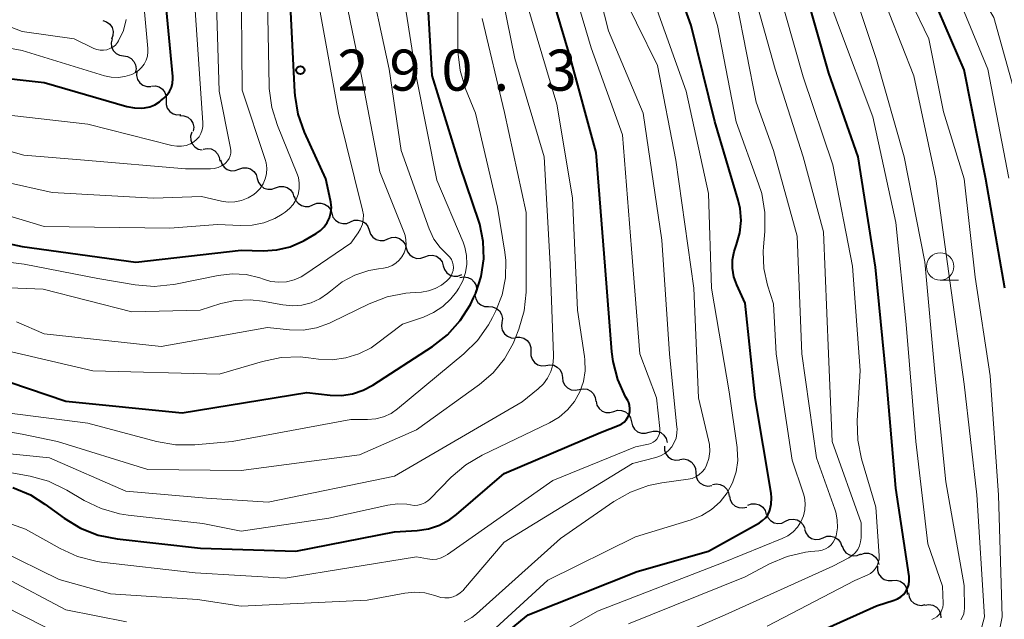
# Model space of a CAD drawing. Units: metres. Extents: x -70000 to -68000, y 24000 to 25500.
# Drawn here: x -69099 to -69009, y 25213 to 25268 of the extents above; entities that cross this region are included whole.
import ezdxf

# ---------------------------------------------------------------- set-up
doc = ezdxf.new("R2010")
doc.units = ezdxf.units.M
for name, color, linetype, lineweight in [('510200_細流', 7, 'Continuous', 30), ('633100_広葉樹林', 7, 'Continuous', 13), ('710100_等高線(計曲線)', 7, 'Continuous', 40), ('710200_等高線(主曲線)', 7, 'Continuous', 13), ('731200_図化機測定による標高点', 7, 'Continuous', 40)]:
    doc.layers.add(name, color=color, linetype=linetype, lineweight=lineweight)
doc.styles.add('Style-WORKING', font='MS Gothic.ttf')

msp = doc.modelspace()

# ---------------------------------------------------------------- linework, layer by layer
at = {"layer": '510200_細流', "linetype": 'Continuous', "lineweight": 30, "flags": 128}
for points in [[(-69091.636, 25267.435), (-69091.287, 25267.321), (-69090.994, 25267.1), (-69090.787, 25266.796), (-69090.688, 25266.443), (-69090.707, 25266.076), (-69090.844, 25265.736)], [(-69090.793, 25265.765), (-69090.873, 25265.407), (-69090.834, 25265.042), (-69090.68, 25264.709), (-69090.426, 25264.442), (-69090.102, 25264.271), (-69089.739, 25264.214)], [(-69089.739, 25264.214), (-69089.377, 25264.157), (-69089.052, 25263.985), (-69088.799, 25263.719), (-69088.645, 25263.385), (-69088.605, 25263.021), (-69088.686, 25262.662)], [(-69088.518, 25262.795), (-69088.547, 25262.429), (-69088.456, 25262.074), (-69088.257, 25261.766), (-69087.969, 25261.537), (-69087.623, 25261.413), (-69087.256, 25261.408)], [(-69087.202, 25261.46), (-69086.836, 25261.479), (-69086.483, 25261.377), (-69086.18, 25261.168), (-69085.962, 25260.873), (-69085.848, 25260.524), (-69085.854, 25260.157)], [(-69085.854, 25260.157), (-69085.86, 25259.79), (-69085.746, 25259.441), (-69085.528, 25259.146), (-69085.225, 25258.937), (-69084.873, 25258.836), (-69084.506, 25258.854)], [(-69084.592, 25258.773), (-69084.226, 25258.754), (-69083.885, 25258.618), (-69083.605, 25258.379), (-69083.417, 25258.064), (-69083.34, 25257.705), (-69083.382, 25257.341)], [(-69083.514, 25257.248), (-69083.618, 25256.896), (-69083.602, 25256.529), (-69083.471, 25256.187), (-69083.236, 25255.904), (-69082.923, 25255.711), (-69082.565, 25255.63)], [(-69082.465, 25255.702), (-69082.104, 25255.769), (-69081.741, 25255.715), (-69081.414, 25255.547), (-69081.158, 25255.284), (-69081, 25254.953), (-69080.957, 25254.589)], [(-69080.878, 25254.716), (-69080.776, 25254.363), (-69080.566, 25254.063), (-69080.271, 25253.845), (-69079.92, 25253.733), (-69079.553, 25253.739), (-69079.208, 25253.864)], [(-69079.207, 25253.865), (-69078.862, 25253.991), (-69078.495, 25253.998), (-69078.144, 25253.888), (-69077.849, 25253.67), (-69077.637, 25253.371), (-69077.534, 25253.018)], [(-69077.534, 25253.018), (-69077.432, 25252.666), (-69077.22, 25252.366), (-69076.924, 25252.149), (-69076.573, 25252.038), (-69076.207, 25252.045), (-69075.862, 25252.171)], [(-69075.862, 25252.171), (-69075.517, 25252.297), (-69075.15, 25252.304), (-69074.799, 25252.193), (-69074.503, 25251.976), (-69074.292, 25251.676), (-69074.189, 25251.324)], [(-69074.155, 25251.394), (-69074.038, 25251.046), (-69073.814, 25250.755), (-69073.509, 25250.551), (-69073.154, 25250.455), (-69072.788, 25250.478), (-69072.449, 25250.618)], [(-69072.449, 25250.618), (-69072.109, 25250.758), (-69071.743, 25250.78), (-69071.388, 25250.685), (-69071.083, 25250.48), (-69070.859, 25250.19), (-69070.742, 25249.842)], [(-69070.742, 25249.842), (-69070.624, 25249.494), (-69070.4, 25249.203), (-69070.096, 25248.999), (-69069.74, 25248.903), (-69069.374, 25248.925), (-69069.035, 25249.065)], [(-69069.035, 25249.065), (-69068.695, 25249.206), (-69068.329, 25249.228), (-69067.974, 25249.132), (-69067.669, 25248.928), (-69067.446, 25248.637), (-69067.328, 25248.289)], [(-69067.328, 25248.289), (-69067.211, 25247.941), (-69066.987, 25247.651), (-69066.682, 25247.446), (-69066.327, 25247.351), (-69065.961, 25247.373), (-69065.621, 25247.513)], [(-69065.627, 25247.502), (-69065.284, 25247.634), (-69064.918, 25247.648), (-69064.565, 25247.544), (-69064.265, 25247.333), (-69064.048, 25247.037), (-69063.938, 25246.686)], [(-69063.938, 25246.686), (-69063.829, 25246.336), (-69063.612, 25246.04), (-69063.312, 25245.829), (-69062.959, 25245.725), (-69062.592, 25245.739), (-69062.25, 25245.871)], [(-69062.25, 25245.871), (-69061.907, 25246.003), (-69061.541, 25246.017), (-69061.188, 25245.913), (-69060.888, 25245.702), (-69060.671, 25245.406), (-69060.561, 25245.056)], [(-69060.561, 25245.056), (-69060.452, 25244.705), (-69060.235, 25244.409), (-69059.935, 25244.198), (-69059.582, 25244.094), (-69059.216, 25244.108), (-69058.873, 25244.24)], [(-69059.036, 25243.965), (-69058.676, 25244.037), (-69058.313, 25243.988), (-69057.983, 25243.825), (-69057.723, 25243.566), (-69057.56, 25243.237), (-69057.512, 25242.873)], [(-69057.629, 25242.747), (-69057.671, 25242.382), (-69057.593, 25242.024), (-69057.405, 25241.708), (-69057.125, 25241.47), (-69056.784, 25241.334), (-69056.417, 25241.316)], [(-69056.417, 25241.316), (-69056.051, 25241.297), (-69055.71, 25241.161), (-69055.43, 25240.923), (-69055.242, 25240.607), (-69055.164, 25240.249), (-69055.206, 25239.884)], [(-69055.206, 25239.884), (-69055.248, 25239.52), (-69055.17, 25239.161), (-69054.982, 25238.846), (-69054.702, 25238.608), (-69054.362, 25238.472), (-69053.995, 25238.453)], [(-69053.92, 25238.523), (-69053.554, 25238.544), (-69053.201, 25238.445), (-69052.896, 25238.238), (-69052.676, 25237.945), (-69052.56, 25237.597), (-69052.563, 25237.23)], [(-69052.563, 25237.23), (-69052.566, 25236.863), (-69052.45, 25236.515), (-69052.229, 25236.222), (-69051.925, 25236.015), (-69051.571, 25235.916), (-69051.205, 25235.937)], [(-69051.199, 25235.944), (-69050.839, 25236.015), (-69050.476, 25235.965), (-69050.146, 25235.802), (-69049.887, 25235.541), (-69049.725, 25235.213), (-69049.678, 25234.848)], [(-69049.678, 25234.848), (-69049.63, 25234.484), (-69049.468, 25234.155), (-69049.209, 25233.895), (-69048.879, 25233.732), (-69048.516, 25233.682), (-69048.156, 25233.753)], [(-69048.156, 25233.753), (-69047.795, 25233.824), (-69047.432, 25233.774), (-69047.102, 25233.611), (-69046.843, 25233.351), (-69046.681, 25233.022), (-69046.634, 25232.658)], [(-69046.612, 25232.691), (-69046.531, 25232.333), (-69046.338, 25232.021), (-69046.056, 25231.786), (-69045.712, 25231.655), (-69045.346, 25231.639), (-69044.994, 25231.744)], [(-69044.994, 25231.744), (-69044.642, 25231.849), (-69044.276, 25231.833), (-69043.932, 25231.702), (-69043.65, 25231.467), (-69043.457, 25231.155), (-69043.376, 25230.797)], [(-69043.375, 25230.798), (-69043.293, 25230.44), (-69043.1, 25230.128), (-69042.817, 25229.894), (-69042.473, 25229.763), (-69042.107, 25229.749), (-69041.755, 25229.854)], [(-69041.755, 25229.854), (-69041.403, 25229.96), (-69041.037, 25229.946), (-69040.693, 25229.815), (-69040.41, 25229.581), (-69040.216, 25229.269), (-69040.134, 25228.911)], [(-69040.37, 25228.591), (-69040.367, 25228.224), (-69040.244, 25227.878), (-69040.018, 25227.589), (-69039.71, 25227.388), (-69039.355, 25227.295), (-69038.989, 25227.323)], [(-69038.956, 25227.361), (-69038.592, 25227.409), (-69038.232, 25227.337), (-69037.914, 25227.153), (-69037.672, 25226.877), (-69037.53, 25226.539), (-69037.506, 25226.172)], [(-69037.506, 25226.172), (-69037.482, 25225.806), (-69037.34, 25225.468), (-69037.098, 25225.192), (-69036.78, 25225.008), (-69036.42, 25224.935), (-69036.056, 25224.984)], [(-69035.991, 25225.068), (-69035.631, 25225.137), (-69035.268, 25225.087), (-69034.938, 25224.922), (-69034.68, 25224.661), (-69034.519, 25224.332), (-69034.473, 25223.967)], [(-69034.425, 25224.037), (-69034.36, 25223.676), (-69034.181, 25223.356), (-69033.91, 25223.109), (-69033.572, 25222.962), (-69033.207, 25222.931), (-69032.85, 25223.02)], [(-69032.756, 25223.186), (-69032.412, 25223.314), (-69032.045, 25223.323), (-69031.693, 25223.215), (-69031.396, 25223), (-69031.183, 25222.701), (-69031.077, 25222.35)], [(-69031.059, 25222.393), (-69030.921, 25222.052), (-69030.68, 25221.775), (-69030.364, 25221.589), (-69030.003, 25221.515), (-69029.639, 25221.559), (-69029.309, 25221.719)], [(-69029.309, 25221.719), (-69028.978, 25221.879), (-69028.614, 25221.924), (-69028.254, 25221.849), (-69027.937, 25221.663), (-69027.697, 25221.387), (-69027.559, 25221.046)], [(-69027.575, 25221.007), (-69027.461, 25220.658), (-69027.24, 25220.366), (-69026.937, 25220.158), (-69026.582, 25220.06), (-69026.216, 25220.079), (-69025.875, 25220.216)], [(-69025.875, 25220.216), (-69025.535, 25220.353), (-69025.168, 25220.372), (-69024.814, 25220.274), (-69024.511, 25220.066), (-69024.29, 25219.774), (-69024.175, 25219.425)], [(-69024.154, 25219.473), (-69024.027, 25219.128), (-69023.796, 25218.844), (-69023.486, 25218.647), (-69023.128, 25218.561), (-69022.763, 25218.593), (-69022.427, 25218.742)], [(-69022.455, 25218.686), (-69022.106, 25218.8), (-69021.739, 25218.794), (-69021.392, 25218.672), (-69021.103, 25218.445), (-69020.902, 25218.138), (-69020.811, 25217.783)], [(-69020.93, 25217.622), (-69020.934, 25217.255), (-69020.82, 25216.906), (-69020.6, 25216.612), (-69020.297, 25216.404), (-69019.944, 25216.304), (-69019.577, 25216.323)], [(-69019.577, 25216.323), (-69019.21, 25216.343), (-69018.858, 25216.242), (-69018.554, 25216.034), (-69018.335, 25215.74), (-69018.22, 25215.392), (-69018.224, 25215.025)], [(-69018.09, 25215.188), (-69018.039, 25214.824), (-69017.873, 25214.497), (-69017.612, 25214.239), (-69017.28, 25214.08), (-69016.916, 25214.034), (-69016.557, 25214.108)], [(-69016.587, 25214.068), (-69016.223, 25214.119), (-69015.863, 25214.049), (-69015.543, 25213.867), (-69015.3, 25213.593), (-69015.156, 25213.255), (-69015.129, 25212.889)]]:
    msp.add_lwpolyline(points, dxfattribs=at)
at = {"layer": '633100_広葉樹林', "linetype": 'Continuous', "lineweight": 13}
msp.add_line((-69015.2, 25243.73), (-69013.533, 25243.73), dxfattribs=at)
msp.add_circle((-69015.2, 25244.98), 1.25, dxfattribs=at)
at = {"layer": '710100_等高線(計曲線)', "linetype": 'Continuous', "lineweight": 40, "flags": 128}
for points, elevation in [([(-69009.3, 25243), (-69011.04, 25252.96), (-69013, 25262.95), (-69016.49, 25271), (-69019.79, 25278.21), (-69021.6, 25285), (-69021, 25291.88), (-69019.9, 25294.72), (-69019.41, 25296.4), (-69019.22, 25298.13), (-69019.28, 25299.43), (-69020.2, 25307.8), (-69019.68, 25311.46), (-69019.59, 25311.83), (-69019.44, 25312.18), (-69019.23, 25312.5), (-69018.97, 25312.78), (-69018.67, 25313.01), (-69018.33, 25313.18), (-69017.93, 25313.3), (-69016.41, 25313.59), (-69007, 25312.41)], 340), ([(-69107.08, 25262.92), (-69097, 25261.8), (-69089.43, 25259.59), (-69088.75, 25259.46), (-69088.06, 25259.44), (-69087.82, 25259.46), (-69087.34, 25259.57), (-69086.89, 25259.75), (-69086.47, 25260.01), (-69086.37, 25260.1), (-69086.06, 25260.35), (-69085.78, 25260.63), (-69085.55, 25260.96), (-69085.37, 25261.33), (-69085.27, 25261.72), (-69085.23, 25262.12), (-69085.24, 25262.34), (-69086.48, 25275.52), (-69087, 25286.09), (-69087.8, 25296.2), (-69089.24, 25305)], 280), ([(-69101.87, 25235), (-69095, 25232.7), (-69084.38, 25231.62), (-69073, 25233.48), (-69070.89, 25233.24), (-69069.86, 25233.21), (-69068.84, 25233.37), (-69067.86, 25233.69), (-69067, 25234.15), (-69061.55, 25237.68), (-69060.17, 25238.75), (-69059, 25240.05), (-69058.07, 25241.52), (-69057.8, 25242.11), (-69057.6, 25242.56), (-69057.1, 25244.08), (-69056.86, 25245.67), (-69056.91, 25247.27), (-69057.23, 25248.85), (-69057.32, 25249.13), (-69059, 25254.14), (-69061.57, 25262.43), (-69062.18, 25273), (-69063.61, 25277)], 300), ([(-69031.41, 25221.78), (-69031.15, 25222.02), (-69030.94, 25222.31), (-69030.79, 25222.63), (-69030.75, 25222.73), (-69030.63, 25223.29), (-69030.6, 25223.87), (-69030.64, 25224.28), (-69032.08, 25233), (-69033, 25241.64), (-69033.77, 25243.32), (-69034.03, 25244.05), (-69034.16, 25244.82), (-69034.15, 25245.6), (-69034.01, 25246.36), (-69033.89, 25246.73), (-69033.79, 25247), (-69033.49, 25248.07), (-69033.38, 25249.18), (-69033.47, 25250.29), (-69033.65, 25251.05), (-69035.77, 25258.23), (-69037.94, 25267), (-69040.84, 25275.16)], 320), ([(-69065, 25220.76), (-69062.95, 25220.88), (-69061.9, 25221.03), (-69060.89, 25221.37), (-69059.96, 25221.87), (-69059.34, 25222.34), (-69055, 25226.07), (-69046.19, 25229.81), (-69044.51, 25230.49), (-69044.26, 25230.62), (-69044.04, 25230.78), (-69043.85, 25230.99), (-69043.7, 25231.22), (-69043.59, 25231.48), (-69043.53, 25231.75), (-69043.52, 25232.03), (-69043.55, 25232.3), (-69043.63, 25232.57), (-69043.72, 25232.75), (-69043.91, 25233.09), (-69044.63, 25234.65), (-69045.06, 25236.32), (-69045.17, 25237.19), (-69045.78, 25245), (-69046.61, 25255.39), (-69049, 25264.23), (-69051.48, 25272.52)], 310), ([(-69030.08, 25209.92), (-69021, 25214.01), (-69019.39, 25214.51), (-69019.08, 25214.64), (-69018.79, 25214.82), (-69018.54, 25215.04), (-69018.33, 25215.31), (-69018.17, 25215.61), (-69018.06, 25215.93), (-69018.02, 25216.27), (-69018.03, 25216.61), (-69018.04, 25216.66), (-69019.26, 25224.74), (-69020.13, 25235), (-69021.09, 25244.91), (-69022.68, 25255), (-69025.37, 25262.63), (-69027.75, 25271)], 330), ([(-69071.43, 25248.6), (-69071.15, 25249), (-69070.94, 25249.43), (-69070.81, 25249.9), (-69070.77, 25250.38), (-69070.81, 25250.86), (-69070.84, 25251), (-69071.28, 25253), (-69073.22, 25257.25), (-69073.81, 25258.89), (-69074.09, 25260.61), (-69074.11, 25260.92), (-69074.53, 25269.47)], 290), ([(-69104.1, 25247.9), (-69099, 25246.81), (-69088.62, 25245.38), (-69079, 25246.48), (-69077, 25246.42), (-69075.75, 25246.5), (-69074.53, 25246.79), (-69073.39, 25247.29), (-69073.26, 25247.36), (-69072.17, 25247.99), (-69071.77, 25248.26), (-69071.43, 25248.6)], 290), ([(-69099.86, 25224.79), (-69098.25, 25224.12), (-69096.92, 25223.29), (-69095.17, 25222), (-69093.68, 25221.09), (-69092.06, 25220.46), (-69090.32, 25220.11), (-69082.73, 25219.27), (-69074.01, 25219), (-69065, 25220.76)], 310), ([(-69056.69, 25209.99), (-69052.82, 25213.18), (-69042.87, 25217.13), (-69036.34, 25219), (-69031.7, 25221.58), (-69031.41, 25221.78)], 320)]:
    msp.add_lwpolyline(points, dxfattribs=dict(at, elevation=elevation))
at = {"layer": '710200_等高線(主曲線)', "linetype": 'Continuous', "lineweight": 13, "flags": 128}
for points, elevation in [([(-69105.07, 25256.93), (-69098.85, 25255.15), (-69093.3, 25254.7), (-69084.1, 25253.9), (-69081.81, 25253.89), (-69081.46, 25253.92), (-69081.11, 25254.02), (-69080.79, 25254.17), (-69080.5, 25254.37), (-69080.41, 25254.45), (-69080.24, 25254.64), (-69080.1, 25254.85), (-69080.01, 25255.09), (-69079.96, 25255.34), (-69079.95, 25255.59), (-69079.97, 25255.8), (-69081, 25261), (-69081.39, 25273), (-69082.76, 25279.24), (-69082.31, 25291), (-69083.08, 25297), (-69083.84, 25303), (-69086.33, 25311.67), (-69088.69, 25321)], 284), ([(-69016.23, 25265.77), (-69019.71, 25273), (-69023.14, 25280.86), (-69023.78, 25287), (-69021.69, 25296.81), (-69021.48, 25298.54), (-69021.57, 25300.28), (-69021.63, 25300.63), (-69023, 25308.39), (-69023, 25311.31), (-69022.93, 25312.06), (-69022.74, 25312.78), (-69022.42, 25313.46), (-69021.99, 25314.08), (-69021.63, 25314.46), (-69021.06, 25314.91), (-69020.41, 25315.25), (-69019.71, 25315.48), (-69018.99, 25315.58), (-69018.4, 25315.57), (-69011.95, 25315), (-69002.1, 25313.9)], 338), ([(-69008.94, 25253.06), (-69010.85, 25263), (-69013.81, 25270.19), (-69016.59, 25275.41), (-69018.48, 25281.02), (-69018.89, 25282.71), (-69018.99, 25284.45), (-69018.96, 25285.08), (-69018.26, 25293), (-69017, 25297.99), (-69017.58, 25307), (-69017.29, 25308.15), (-69017.09, 25308.73), (-69016.79, 25309.27), (-69016.4, 25309.74), (-69016.08, 25310.04), (-69015.94, 25310.15), (-69015.39, 25310.51), (-69014.79, 25310.78), (-69014.16, 25310.93), (-69013.52, 25310.98), (-69005, 25310.83)], 342), ([(-69007.88, 25259), (-69010.29, 25267.71), (-69014.63, 25275), (-69016.34, 25283.66), (-69015.89, 25293), (-69015.21, 25302.96), (-69015, 25304.31), (-69014.56, 25305.6), (-69014.04, 25306.58), (-69013.59, 25307.18), (-69013.04, 25307.7), (-69012.41, 25308.11), (-69011.72, 25308.4), (-69011.06, 25308.56), (-69009, 25308.88)], 344), ([(-69028.63, 25220.75), (-69028.23, 25221.17), (-69027.91, 25221.66), (-69027.69, 25222.2), (-69027.55, 25222.76), (-69027.52, 25223.34), (-69027.59, 25223.92), (-69027.7, 25224.3), (-69028.71, 25227.29), (-69030.17, 25237), (-69030.42, 25241.58), (-69030.96, 25243.29), (-69031.3, 25244.8), (-69031.37, 25246.34), (-69031.34, 25246.79), (-69031.21, 25248.18), (-69031.2, 25249.92), (-69031.49, 25251.64), (-69031.77, 25252.52), (-69033.82, 25258.18), (-69035.54, 25267), (-69038.19, 25275.81)], 322), ([(-69063.15, 25215.24), (-69062.23, 25215.17), (-69061.33, 25214.95), (-69061.13, 25214.87), (-69060.77, 25214.76), (-69060.4, 25214.72), (-69060.02, 25214.74), (-69059.66, 25214.83), (-69059.31, 25214.98), (-69059, 25215.18), (-69058.72, 25215.44), (-69058.7, 25215.47), (-69055, 25219.8), (-69043.29, 25227), (-69041.15, 25227.54), (-69040.73, 25227.69), (-69040.34, 25227.9), (-69039.99, 25228.18), (-69039.7, 25228.52), (-69039.47, 25228.9), (-69039.31, 25229.32), (-69039.23, 25229.76), (-69039.22, 25230.2), (-69039.23, 25230.28), (-69039.92, 25237), (-69040.6, 25247.4), (-69042.32, 25259), (-69045.49, 25266.51), (-69047.64, 25275)], 314), ([(-69015.95, 25212.76), (-69015.71, 25212.86), (-69015.49, 25213), (-69015.31, 25213.18), (-69015.15, 25213.38), (-69015.04, 25213.62), (-69014.97, 25213.86), (-69014.94, 25214.12), (-69014.94, 25214.22), (-69015, 25215.78), (-69016.33, 25219.67), (-69017.42, 25229), (-69018.3, 25239.7), (-69019.26, 25249), (-69021.34, 25258.66), (-69024.48, 25267), (-69027.3, 25274.7)], 332), ([(-69107.7, 25266.3), (-69099, 25264.7), (-69091.49, 25262.4), (-69090.87, 25262.27), (-69090.24, 25262.24), (-69089.61, 25262.33), (-69089, 25262.53), (-69088.71, 25262.67), (-69088.38, 25262.88), (-69088.09, 25263.15), (-69087.85, 25263.47), (-69087.67, 25263.82), (-69087.56, 25264.2), (-69087.51, 25264.6), (-69087.52, 25264.88), (-69088.33, 25273.67)], 278), ([(-69101, 25227.98), (-69096.5, 25227.5), (-69089.53, 25224.47), (-69082.16, 25223.84), (-69076.55, 25223.45), (-69065, 25225.85), (-69053.36, 25232.64), (-69051.89, 25233.82), (-69051.42, 25234.27), (-69051.03, 25234.8), (-69050.75, 25235.38), (-69050.56, 25236.01), (-69050.49, 25236.66), (-69050.49, 25236.88), (-69050.81, 25245.19), (-69051.36, 25255), (-69054.01, 25263.99), (-69055.84, 25273)], 306), ([(-69041.41, 25228.93), (-69041.22, 25229.07), (-69041.07, 25229.23), (-69040.94, 25229.42), (-69040.85, 25229.64), (-69040.8, 25229.86), (-69040.78, 25230.09), (-69040.79, 25230.19), (-69041.08, 25233), (-69042.6, 25237), (-69043.39, 25246.61), (-69044.2, 25257), (-69047.05, 25264.95), (-69049.44, 25273)], 312), ([(-69045, 25208.75), (-69034.82, 25213.18), (-69025, 25217.61), (-69023.54, 25218.39), (-69023.23, 25218.6), (-69022.96, 25218.85), (-69022.73, 25219.15), (-69022.57, 25219.48), (-69022.46, 25219.84), (-69022.41, 25220.21), (-69022.41, 25220.29), (-69022.42, 25221.58), (-69025.07, 25229), (-69025.39, 25237), (-69025.84, 25248.16), (-69027.7, 25255), (-69030.27, 25263), (-69033, 25272.81)], 326), ([(-69105, 25253.68), (-69096.25, 25251.75), (-69087, 25251.21), (-69082.62, 25251.38), (-69080.81, 25250.95), (-69080.19, 25250.86), (-69079.57, 25250.88), (-69078.96, 25251.01), (-69078.38, 25251.24), (-69077.85, 25251.57), (-69077.61, 25251.76), (-69077.27, 25252.12), (-69077, 25252.53), (-69076.81, 25252.98), (-69076.7, 25253.46), (-69076.67, 25253.95), (-69076.73, 25254.44), (-69076.81, 25254.76), (-69078.92, 25261.08), (-69079, 25272.13)], 286), ([(-69075.2, 25241.47), (-69074.33, 25241.38), (-69073.46, 25241.45), (-69072.62, 25241.67), (-69071.82, 25242.03), (-69071.11, 25242.52), (-69070.85, 25242.74), (-69069.8, 25243.57), (-69068.62, 25244.2), (-69067.34, 25244.62), (-69066.48, 25244.78), (-69066, 25244.83), (-69065.6, 25244.91), (-69065.23, 25245.06), (-69064.88, 25245.28), (-69064.58, 25245.55), (-69064.33, 25245.86), (-69064.14, 25246.22), (-69064.01, 25246.6), (-69063.95, 25247), (-69063.97, 25247.41), (-69064.05, 25247.8), (-69064.11, 25247.99), (-69066.36, 25253.64), (-69068.13, 25263), (-69070, 25272)], 294), ([(-69072.12, 25239.39), (-69070.95, 25239.8), (-69070.76, 25239.89), (-69067.32, 25241.58), (-69065.69, 25242.21), (-69063.98, 25242.55), (-69063.59, 25242.58), (-69062.53, 25242.65), (-69061.9, 25242.75), (-69061.29, 25242.96), (-69060.73, 25243.27), (-69060.24, 25243.67), (-69059.99, 25243.93), (-69059.84, 25244.14), (-69059.73, 25244.37), (-69059.66, 25244.62), (-69059.63, 25244.88), (-69059.65, 25245.14), (-69059.71, 25245.39), (-69059.82, 25245.62), (-69059.96, 25245.83), (-69060.14, 25246.02), (-69060.17, 25246.04), (-69060.85, 25246.71), (-69061.41, 25247.48), (-69061.85, 25248.43), (-69064.41, 25255.59), (-69065.51, 25263), (-69067.52, 25272.48)], 296), ([(-69013.3, 25212.73), (-69013.16, 25212.98), (-69013.05, 25213.26), (-69013, 25213.55), (-69012.99, 25213.71), (-69013, 25215.84), (-69014.69, 25225.31), (-69015.65, 25235), (-69016.6, 25245.4), (-69018.49, 25255), (-69021, 25263.89), (-69023.78, 25272.22)], 334), ([(-69104.95, 25251.05), (-69097, 25248.63), (-69085.52, 25248.48), (-69081.17, 25248.83), (-69079.08, 25248.72), (-69078, 25248.75), (-69076.94, 25248.97), (-69075.93, 25249.38), (-69075.27, 25249.76), (-69075, 25249.94), (-69074.6, 25250.27), (-69074.26, 25250.65), (-69074, 25251.09), (-69073.81, 25251.57), (-69073.71, 25252.08), (-69073.7, 25252.59), (-69073.78, 25253.1), (-69073.92, 25253.51), (-69075.7, 25257.85), (-69076.22, 25259.51), (-69076.45, 25261.24), (-69076.45, 25261.46), (-69076.64, 25271)], 288), ([(-69101, 25237.44), (-69092.55, 25235.45), (-69081, 25235.15), (-69077.07, 25236.32), (-69075.36, 25236.68), (-69073.62, 25236.73), (-69072.86, 25236.65), (-69071.94, 25236.53), (-69070.69, 25236.47), (-69069.45, 25236.63), (-69068.26, 25237), (-69067.15, 25237.57), (-69066.64, 25237.93), (-69064.27, 25239.73), (-69062.37, 25240.36), (-69061.44, 25240.77), (-69060.59, 25241.33), (-69059.86, 25242.02), (-69059.35, 25242.68), (-69059.14, 25243), (-69058.77, 25243.69), (-69058.52, 25244.43), (-69058.41, 25245.21), (-69058.43, 25245.99), (-69058.59, 25246.76), (-69058.75, 25247.21), (-69061.13, 25252.87), (-69063, 25262.2), (-69064.46, 25271.54)], 298), ([(-69058.64, 25212.53), (-69057.94, 25212.93), (-69057.51, 25213.28), (-69049.87, 25220.13), (-69044.98, 25223.53), (-69043.47, 25224.39), (-69041.82, 25224.98), (-69040.61, 25225.23), (-69038.2, 25225.55), (-69037.84, 25225.63), (-69037.5, 25225.78), (-69037.19, 25225.98), (-69036.91, 25226.23), (-69036.69, 25226.52), (-69036.53, 25226.83), (-69036.33, 25227.44), (-69036.24, 25228.08), (-69036.26, 25228.73), (-69036.34, 25229.12), (-69037.25, 25233), (-69037.7, 25243), (-69039.32, 25254.68), (-69041, 25263.34), (-69044.84, 25271.16)], 316), ([(-69031, 25212.13), (-69023, 25216.3), (-69021.85, 25216.8), (-69021.57, 25216.95), (-69021.33, 25217.15), (-69021.12, 25217.38), (-69020.96, 25217.65), (-69020.85, 25217.94), (-69020.78, 25218.24), (-69020.78, 25218.56), (-69021.06, 25223), (-69022.38, 25227.41), (-69022.73, 25229.12), (-69022.78, 25230.88), (-69022.5, 25235.5), (-69023.2, 25245), (-69025, 25254.26), (-69027.71, 25262.29), (-69030.17, 25271)], 328), ([(-69011.86, 25224.14), (-69013, 25234.24), (-69014.31, 25243.69), (-69015.59, 25253), (-69017.6, 25262.4), (-69020.99, 25271)], 336), ([(-69102.89, 25259.11), (-69093, 25257.97), (-69085.32, 25256.03), (-69084.89, 25255.96), (-69084.46, 25255.96), (-69084.04, 25256.04), (-69083.64, 25256.2), (-69083.33, 25256.38), (-69083.07, 25256.59), (-69082.85, 25256.84), (-69082.68, 25257.13), (-69082.56, 25257.45), (-69082.49, 25257.78), (-69082.49, 25258.11), (-69083.37, 25270.63)], 282), ([(-69103, 25226.69), (-69098.28, 25225.84), (-69096.6, 25225.38), (-69094.93, 25224.57), (-69093.35, 25223.63), (-69091.79, 25222.87), (-69090.11, 25222.39), (-69089.33, 25222.27), (-69082.5, 25221.5), (-69079, 25220.82), (-69071, 25222), (-69065.61, 25223.19), (-69064.75, 25223.31), (-69063.89, 25223.27), (-69063.55, 25223.21), (-69063.21, 25223.17), (-69062.88, 25223.19), (-69062.55, 25223.27), (-69062.24, 25223.41), (-69061.96, 25223.59), (-69061.78, 25223.75), (-69059.83, 25225.74), (-69058.51, 25226.87), (-69057.01, 25227.76), (-69050.85, 25230.72), (-69049.99, 25231.23), (-69049.23, 25231.88), (-69048.59, 25232.65), (-69048.1, 25233.53), (-69047.77, 25234.47), (-69047.61, 25235.46), (-69047.62, 25236.46), (-69047.66, 25236.78), (-69048.31, 25241), (-69048.76, 25251.24), (-69050.19, 25259.81), (-69052.92, 25269)], 308), ([(-69100.38, 25231.62), (-69093, 25230.69), (-69086.73, 25229), (-69085.01, 25228.69), (-69083.22, 25228.69), (-69079.82, 25229), (-69069, 25231), (-69067.46, 25231), (-69066.72, 25231.07), (-69066, 25231.26), (-69065.32, 25231.57), (-69064.73, 25231.98), (-69058.67, 25237), (-69057.43, 25238.23), (-69056.42, 25239.65), (-69056.05, 25240.33), (-69055.75, 25240.94), (-69055.19, 25242.41), (-69054.89, 25243.95), (-69054.86, 25245.53), (-69054.95, 25246.3), (-69055.6, 25250.4), (-69057.63, 25259), (-69058.52, 25261.22), (-69059.02, 25262.89), (-69059.23, 25264.62), (-69059.23, 25264.92), (-69059.24, 25269)], 302), ([(-69029.17, 25218.51), (-69027.48, 25218.91), (-69027, 25218.96), (-69026.27, 25219.03), (-69025.96, 25219.09), (-69025.66, 25219.2), (-69025.39, 25219.35), (-69025.16, 25219.56), (-69024.96, 25219.8), (-69024.8, 25220.07), (-69024.69, 25220.38), (-69024.57, 25221.11), (-69024.59, 25221.84), (-69024.73, 25222.56), (-69024.81, 25222.82), (-69026.48, 25227.52), (-69027.83, 25237), (-69028.25, 25247.75), (-69030.41, 25255.59), (-69032.01, 25259.99), (-69033.77, 25269)], 324), ([(-69103.72, 25268.28), (-69099, 25266.43), (-69094.24, 25265.76), (-69092.46, 25264.9), (-69092.17, 25264.79), (-69091.88, 25264.73), (-69091.57, 25264.73), (-69091.27, 25264.78), (-69090.99, 25264.88), (-69090.72, 25265.02), (-69090.49, 25265.21), (-69090.29, 25265.44), (-69090.19, 25265.6), (-69089.75, 25266.53), (-69089.49, 25267.53)], 276), ([(-69068.32, 25248.06), (-69068.1, 25248.43), (-69067.94, 25248.84), (-69067.86, 25249.27), (-69067.85, 25249.71), (-69067.92, 25250.13), (-69070.12, 25259), (-69071.8, 25268.2)], 292), ([(-69056.48, 25211.33), (-69051, 25216.35), (-69043, 25220.3), (-69037.92, 25221.85), (-69036.95, 25222.24), (-69036.06, 25222.79), (-69035.28, 25223.49), (-69034.64, 25224.32), (-69034.15, 25225.24), (-69033.83, 25226.24), (-69033.68, 25227.27), (-69033.72, 25228.32), (-69033.73, 25228.44), (-69034.47, 25233.53), (-69036.06, 25243), (-69036.34, 25251.66), (-69038.4, 25261), (-69041.17, 25268.83)], 318), ([(-69108.65, 25231.35), (-69099, 25229.68), (-69095.76, 25229), (-69087.54, 25226.46), (-69079, 25226.34), (-69068.2, 25227.8), (-69063, 25230.07), (-69057.25, 25234.21), (-69056.01, 25235.27), (-69054.98, 25236.54), (-69054.18, 25237.96), (-69053.99, 25238.41), (-69053.67, 25239.25), (-69053.18, 25240.92), (-69052.99, 25242.65), (-69052.99, 25242.88), (-69053, 25249.92), (-69054.96, 25259.04), (-69057, 25267.62)], 304), ([(-69010.33, 25209.1), (-69009.53, 25213), (-69009.89, 25224.11), (-69010.64, 25235), (-69011.99, 25244.01), (-69013, 25253), (-69014.89, 25259.11), (-69016.23, 25265.77)], 338), ([(-69109, 25246.48), (-69098.8, 25245.2), (-69092.1, 25243.9), (-69088.69, 25243.32), (-69086.96, 25243.17), (-69085.22, 25243.33), (-69085.01, 25243.37), (-69081.12, 25244.17), (-69079.84, 25244.31), (-69078.56, 25244.24), (-69077.31, 25243.94), (-69076.98, 25243.82), (-69076.29, 25243.62), (-69075.58, 25243.54), (-69074.87, 25243.59), (-69074.17, 25243.76), (-69073.52, 25244.05), (-69073.18, 25244.26), (-69069, 25247.12), (-69068.32, 25248.06)], 292), ([(-69108.62, 25243.38), (-69097.09, 25242.91), (-69089, 25240.83), (-69082.74, 25241), (-69080.87, 25241.59), (-69079.54, 25241.89), (-69078.18, 25241.95), (-69077.07, 25241.82), (-69075.2, 25241.47)], 294), ([(-69158.15, 25241), (-69152.44, 25235.56), (-69146.83, 25230.62), (-69145.43, 25229.58), (-69143.87, 25228.81), (-69142.63, 25228.41), (-69139.03, 25227.52), (-69137.38, 25226.95), (-69135.86, 25226.11), (-69135.34, 25225.74), (-69134.51, 25225.1), (-69133.04, 25224.16), (-69131.43, 25223.49), (-69131.16, 25223.41), (-69124.5, 25221.5), (-69117, 25218.68), (-69111, 25218.05), (-69104.61, 25217.68), (-69102.89, 25217.43), (-69101.23, 25216.89), (-69100.51, 25216.55), (-69095, 25213.64), (-69089.46, 25212.54)], 316), ([(-69099.52, 25239.92), (-69097, 25238.84), (-69086.32, 25237.68), (-69076.6, 25239.4), (-69074.59, 25239.2), (-69073.35, 25239.18), (-69072.12, 25239.39)], 296), ([(-69158.51, 25237.67), (-69158.18, 25237.46), (-69153.84, 25234.16), (-69146.15, 25227.85), (-69138.34, 25225), (-69132.35, 25221.65), (-69128.59, 25221), (-69120.35, 25217.65), (-69112.4, 25215.6), (-69104.71, 25215.13), (-69102.99, 25214.87), (-69101.33, 25214.32), (-69100.75, 25214.04), (-69094.94, 25211.06)], 318), ([(-69104.36, 25223), (-69098.68, 25221), (-69095.54, 25219.22), (-69093.96, 25218.5), (-69092.27, 25218.06), (-69091.76, 25217.99), (-69083.19, 25217), (-69075, 25216.51), (-69063, 25218.46), (-69062, 25218.28), (-69061.58, 25218.24), (-69061.16, 25218.27), (-69060.75, 25218.37), (-69060.37, 25218.55), (-69060.17, 25218.68), (-69050.57, 25225.43), (-69043, 25228.52), (-69041.83, 25228.76), (-69041.61, 25228.82), (-69041.41, 25228.93)], 312), ([(-69011.76, 25210.72), (-69011.14, 25213), (-69011.86, 25224.14)], 336), ([(-69057, 25207.49), (-69046.48, 25213.52), (-69035, 25217.96), (-69029.61, 25220.14), (-69029.09, 25220.4), (-69028.63, 25220.75)], 322), ([(-69101.1, 25219.09), (-69095.61, 25216.39), (-69090.92, 25215.08), (-69083, 25214.57), (-69079, 25213.96), (-69067.49, 25214.51), (-69064.08, 25215.15), (-69063.15, 25215.24)], 314), ([(-69043.66, 25212.34), (-69033, 25216.63), (-69030.77, 25217.83), (-69029.17, 25218.51)], 324)]:
    msp.add_lwpolyline(points, dxfattribs=dict(at, elevation=elevation))
at = {"layer": '731200_図化機測定による標高点', "linetype": 'Continuous', "lineweight": 40}
msp.add_circle((-69073.6, 25262.91, 290.31), 0.375, dxfattribs=at)

# ---------------------------------------------------------------- texts
at = {"layer": '731200_図化機測定による標高点', "linetype": 'Continuous', "lineweight": 40, "style": 'Style-WORKING'}
for s, p in [('2', (-69070.22, 25261.04, -9.999)), ('9', (-69065.47, 25261.04, -9.999)), ('0', (-69060.72, 25261.04, -9.999)), ('3', (-69051.22, 25261.04, -9.999)), ('.', (-69055.97, 25261.04, -9.999))]:
    msp.add_text(s, height=3.75, dxfattribs=at).set_placement(p)

doc.saveas('drawing.dxf')
